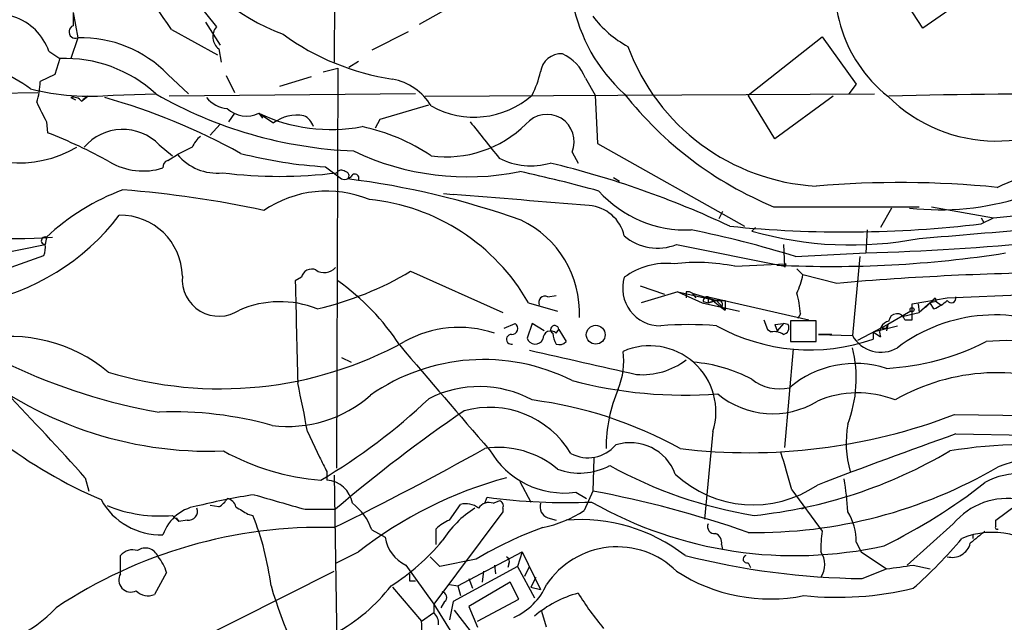
# Model space of a CAD drawing. Extents: x 1 to 1049, y 0 to 884.
# Drawn here: x 594 to 663, y 496 to 538 of the extents above; entities that cross this region are included whole.
import ezdxf

# ---------------------------------------------------------------- set-up
doc = ezdxf.new("R2010")
doc.units = 0
doc.header["$MEASUREMENT"] = 0
doc.layers.add('MAIN', color=5, linetype='CONTINUOUS')

msp = doc.modelspace()

# ---------------------------------------------------------------- linework, layer by layer
at = {"layer": 'MAIN'}
for p, q in [((616.5427, 577.1727), (616.204, 534.924)), ((671.6607, 547.37), (657.2673, 537.2947)), ((604.0967, 542.3747), (607.9913, 537.3793)), ((657.2673, 537.2947), (655.4047, 540.1733)), ((624.84, 539.0727), (622.1307, 537.5487)), ((598.0007, 538.3953), (598.0007, 537.464)), ((598.0007, 538.3953), (598.3393, 536.6173)), ((607.2293, 537.718), (608.2453, 536.1093)), ((604.8587, 537.21), (608.076, 535.432)), ((621.3687, 537.0407), (618.8287, 535.7707)), ((598.3393, 536.6173), (597.8313, 535.178)), ((645.0753, 532.638), (650.24, 536.702)), ((650.24, 536.702), (652.6107, 533.4)), ((596.3073, 535.686), (597.0693, 535.178)), ((608.1607, 535.8553), (608.33, 534.924)), ((597.0693, 535.178), (596.7307, 534.0773)), ((617.22, 534.5853), (617.8973, 535.0087)), ((615.442, 534.2467), (616.458, 534.5007)), ((616.458, 534.5007), (616.3733, 506.6453)), ((596.7307, 534.0773), (595.7147, 533.5693)), ((604.6047, 534.0773), (606.044, 532.7227)), ((608.6687, 533.9927), (609.2613, 532.8073)), ((614.5953, 533.908), (612.394, 533.2307)), ((633.73, 533.8233), (634.4073, 532.638)), ((652.6107, 533.4), (652.1027, 532.7227)), ((578.6967, 532.5533), (595.5453, 532.8073)), ((597.8313, 532.4687), (598.17, 532.2993)), ((598.5933, 532.2147), (599.0167, 532.5533)), ((599.0167, 532.5533), (598.678, 532.2993)), ((600.7947, 532.638), (603.758, 532.7227)), ((621.8767, 532.7227), (604.6893, 532.5533)), ((622.554, 532.5533), (653.8807, 532.7227)), ((634.4073, 532.638), (634.5767, 529.2513)), ((646.938, 529.59), (645.0753, 532.638)), ((651.002, 532.5533), (646.938, 529.59)), ((619.4213, 530.9447), (622.808, 531.9607)), ((609.2613, 531.368), (608.838, 530.7753)), ((610.9547, 531.368), (611.2087, 531.0293)), ((610.9547, 531.368), (611.9707, 530.6907)), ((619.0827, 530.352), (619.4213, 530.9447)), ((596.138, 530.7753), (596.2227, 530.0133)), ((608.2453, 530.606), (607.568, 529.844)), ((604.012, 529.1667), (604.9433, 528.4047)), ((606.298, 528.9973), (605.282, 528.4893)), ((634.5767, 529.2513), (644.8213, 523.494)), ((604.6047, 528.066), (605.282, 528.4893)), ((632.7987, 528.6587), (633.222, 527.8967)), ((615.6113, 527.6427), (616.712, 526.796)), ((635.6773, 526.8807), (636.1007, 526.6267)), ((635.6773, 526.8807), (636.1007, 526.6267)), ((623.824, 525.78), (624.5013, 525.6953)), ((646.8533, 524.8487), (657.0133, 524.8487)), ((655.066, 524.764), (654.304, 523.4093)), ((657.86, 524.8487), (662.178, 524.0867)), ((643.2973, 524.51), (643.0433, 524.002)), ((661.3313, 524.0867), (661.5007, 523.748)), ((661.3313, 523.6633), (662.178, 524.0867)), ((662.178, 524.0867), (664.8873, 524.3407)), ((645.5833, 523.4093), (645.3293, 523.1553)), ((653.3727, 523.24), (653.288, 521.6313)), ((596.138, 522.732), (596.0533, 522.224)), ((591.9047, 521.3773), (596.0533, 522.224)), ((640.08, 522.224), (647.6153, 520.7)), ((647.5307, 522.224), (647.6153, 520.7)), ((593.344, 520.5307), (595.9687, 521.462)), ((648.3773, 521.3773), (653.288, 521.6313)), ((652.8647, 521.3773), (652.3567, 515.874)), ((644.144, 520.7), (647.7, 520.8693)), ((647.7, 520.8693), (647.6153, 520.6153)), ((648.462, 520.5307), (648.8853, 520.1073)), ((613.918, 519.938), (613.4947, 519.684)), ((621.538, 520.3613), (627.9727, 517.4827)), ((651.256, 519.5147), (648.8853, 520.1073)), ((637.54, 519.3453), (639.2333, 518.7527)), ((631.1053, 518.5833), (631.698, 518.668)), ((640.1647, 518.922), (637.6247, 518.16)), ((640.1647, 518.922), (642.874, 518.3293)), ((640.1647, 518.922), (641.858, 518.16)), ((640.7573, 518.922), (640.7573, 518.4987)), ((641.1807, 518.8373), (642.874, 518.3293)), ((641.1807, 518.8373), (641.4347, 518.4987)), ((642.2813, 518.5833), (642.2813, 518.16)), ((642.2813, 518.5833), (643.2127, 517.8213)), ((642.2813, 518.5833), (649.3087, 516.9747)), ((656.5053, 518.0753), (658.9607, 518.4987)), ((658.114, 518.4987), (658.1987, 518.2447)), ((658.9607, 518.4987), (664.718, 518.7527)), ((629.7507, 518.16), (631.7827, 517.5673)), ((641.858, 518.16), (644.4827, 517.5673)), ((641.9427, 518.2447), (642.2813, 518.16)), ((642.874, 518.3293), (642.2813, 518.16)), ((642.2813, 518.16), (642.874, 518.3293)), ((642.874, 518.3293), (643.4667, 518.3293)), ((642.874, 518.3293), (643.4667, 517.652)), ((643.2127, 517.8213), (643.4667, 517.652)), ((643.4667, 518.3293), (643.4667, 517.652)), ((656.5053, 516.9747), (656.5053, 518.0753)), ((656.9287, 518.0753), (657.0133, 517.4827)), ((657.7753, 518.16), (657.0133, 517.4827)), ((657.7753, 518.16), (657.4367, 517.8213)), ((657.4367, 517.8213), (657.7753, 518.16)), ((658.1987, 518.2447), (657.7753, 518.16)), ((658.0293, 517.7367), (657.7753, 518.16)), ((658.1987, 518.2447), (658.5373, 517.9907)), ((648.716, 517.398), (648.5467, 517.0593)), ((656.4207, 517.5673), (654.812, 516.636)), ((655.9127, 517.2287), (657.0133, 517.4827)), ((628.0573, 516.382), (628.8193, 516.7207)), ((630.0047, 516.7207), (629.666, 515.7047)), ((630.8513, 516.2127), (630.0047, 516.7207)), ((646.176, 516.9747), (646.43, 516.2973)), ((646.176, 516.9747), (646.43, 516.2973)), ((646.938, 516.636), (647.5307, 516.7207)), ((646.938, 516.636), (647.5307, 516.7207)), ((646.938, 516.636), (647.1073, 516.2127)), ((647.5307, 516.7207), (647.1073, 516.2127)), ((647.8693, 516.636), (647.5307, 516.7207)), ((649.8167, 516.89), (648.0387, 516.89)), ((648.0387, 516.89), (648.0387, 515.4507)), ((649.8167, 515.4507), (649.8167, 516.89)), ((654.812, 516.636), (652.6953, 515.5353)), ((653.796, 516.128), (655.4893, 516.5513)), ((654.812, 516.636), (654.7273, 516.2127)), ((654.7273, 516.382), (654.812, 516.636)), ((655.9973, 516.9747), (656.5053, 516.9747)), ((631.698, 516.0433), (631.8673, 516.2973)), ((631.8673, 516.2973), (632.3753, 515.4507)), ((646.43, 516.2973), (646.684, 516.128)), ((650.9173, 515.9587), (649.986, 515.9587)), ((649.986, 515.9587), (652.3567, 515.874)), ((653.796, 516.128), (654.304, 515.7893)), ((653.796, 516.128), (653.796, 515.62)), ((648.0387, 515.4507), (649.8167, 515.4507)), ((616.712, 514.35), (617.3893, 514.0113)), ((648.208, 514.9427), (647.6153, 508.0847)), ((662.3473, 503.0047), (673.2693, 511.1327)), ((659.4687, 510.3707), (671.83, 510.2013)), ((614.3413, 509.1853), (615.188, 507.4073)), ((642.62, 509.1853), (642.0273, 503.0893)), ((659.5533, 509.016), (670.052, 508.8467)), ((634.3227, 507.3227), (634.238, 505.0367)), ((615.696, 506.3913), (615.696, 505.7987)), ((616.204, 506.1373), (616.458, 490.474)), ((598.8473, 505.968), (599.1013, 505.0367)), ((629.158, 505.714), (629.92, 504.2747)), ((633.0527, 504.952), (633.8147, 504.5287)), ((634.238, 505.0367), (633.6453, 503.682)), ((648.1233, 505.1213), (650.24, 502.2427)), ((608.1607, 503.936), (607.568, 504.0207)), ((624.2473, 503.0047), (625.0093, 504.1053)), ((626.7027, 504.19), (626.872, 504.6133)), ((627.2953, 504.19), (627.7187, 504.3593)), ((604.9433, 503.3433), (605.3667, 502.92)), ((610.1927, 503.428), (610.5313, 503.3433)), ((614.172, 503.7667), (616.2887, 503.7667)), ((627.9727, 503.5973), (623.1467, 497.1627)), ((627.9727, 503.8513), (627.9727, 503.5973)), ((648.97, 503.8513), (648.8007, 503.7667)), ((605.1973, 503.174), (605.3667, 502.92)), ((605.9593, 503.0047), (605.3667, 502.92)), ((631.1053, 503.174), (631.698, 503.0047)), ((659.384, 502.7507), (656.1667, 499.872)), ((662.3473, 502.5813), (662.3473, 503.0047)), ((618.8287, 502.3273), (619.76, 501.8193)), ((623.316, 501.3113), (623.316, 502.412)), ((660.7387, 501.9887), (660.7387, 501.7347)), ((643.2127, 501.3113), (643.2973, 500.9727)), ((652.6107, 501.4807), (652.9493, 500.8033)), ((616.3733, 500.0413), (617.8973, 500.8033)), ((624.84, 498.4327), (629.3273, 500.8033)), ((629.3273, 500.8033), (628.9887, 499.7873)), ((629.3273, 500.8033), (630.5973, 498.1787)), ((652.9493, 500.8033), (654.7273, 499.618)), ((601.3027, 499.2793), (601.3027, 500.5493)), ((623.57, 499.7873), (622.8927, 500.4647)), ((626.11, 500.2953), (623.57, 499.7873)), ((628.396, 499.9567), (628.3113, 499.7027)), ((645.0753, 500.0413), (645.2447, 499.7027)), ((593.598, 488.1033), (616.204, 499.4487)), ((604.52, 499.364), (603.6733, 497.84)), ((621.1993, 499.872), (623.1467, 497.1627)), ((628.9887, 499.7873), (624.5013, 497.332)), ((626.618, 499.4487), (626.5333, 498.6867)), ((627.38, 499.872), (627.4647, 499.2793)), ((628.9887, 499.7873), (630.174, 497.586)), ((629.4967, 499.11), (629.8353, 499.7873)), ((653.034, 498.9407), (654.7273, 499.618)), ((656.59, 499.872), (657.7753, 499.618)), ((621.4533, 498.7713), (621.8767, 498.7713)), ((624.2473, 498.5173), (624.84, 498.4327)), ((625.602, 498.9407), (625.856, 498.2633)), ((628.4807, 498.6867), (625.602, 496.9933)), ((629.0733, 497.5013), (628.4807, 498.6867)), ((630.2587, 499.0253), (629.92, 498.348)), ((620.268, 498.348), (622.3, 495.9773)), ((624.84, 498.4327), (625.0093, 497.7553)), ((629.92, 498.348), (630.5973, 498.1787)), ((623.1467, 497.1627), (623.1467, 496.57)), ((623.1467, 497.1627), (624.84, 494.4533)), ((623.9087, 497.332), (623.6547, 496.9087)), ((624.5013, 497.332), (624.2473, 496.062)), ((626.1947, 495.9773), (629.0733, 497.5013)), ((622.3, 495.9773), (623.1467, 496.57)), ((624.586, 496.7393), (625.6867, 495.3)), ((625.602, 496.9933), (626.1947, 495.554)), ((631.0207, 495.554), (630.682, 496.6547))]:
    msp.add_line(p, q, dxfattribs=at)
for centre, radius in [((656.5053, 517.6803), 0.1411), ((634.4461, 515.9362), 0.6556)]:
    msp.add_circle(centre, radius, dxfattribs=at)
for centre, radius, start, end in [((618.3832, 551.8235), 16.0143, 176.241353, 249.014736), ((532.2852, 487.9118), 87.7338, 34.187739, 44.730039), ((644.2447, 541.328), 11.6179, 154.829194, 227.790536), ((660.8618, 540.1736), 9.7298, 160.692029, 231.553737), ((592.6362, 534.4093), 3.8868, 19.176163, 123.954593), ((640.1948, 542.5689), 7.4221, 216.622868, 241.850816), ((598.17, 537.0407), 0.4545, 111.801409, 291.80141), ((608.7917, 536.6969), 1.0518, 139.549962, 233.138818), ((598.5823, 528.2192), 8.4016, 44.207685, 91.657398), ((622.9427, 551.0789), 17.5453, 234.073249, 261.231319), ((650.6813, 541.1658), 14.9029, 200.180221, 266.674086), ((589.3291, 525.4553), 9.5097, 53.112268, 84.677111), ((597.4652, 525.9183), 9.2682, 47.236938, 92.448199), ((632.0442, 534.0599), 1.4589, 86.970492, 172.6436), ((630.8031, 532.6536), 3.152, 21.783519, 65.278182), ((623.9971, 535.7645), 6.7725, 332.506443, 347.049264), ((590.2619, 533.7895), 5.4572, 342.296487, 357.687486), ((619.5587, 529.8053), 3.9968, 31.203951, 79.777854), ((599.101, 548.9676), 16.4172, 255.668769, 275.921523), ((598.0006, 531.7066), 0.7807, 40.605275, 102.524827), ((587.547, 488.1653), 46.0754, 61.284094, 74.058328), ((618.8074, 558.994), 30.2765, 240.193949, 267.636265), ((608.893, 533.7108), 2.009, 218.189904, 266.012528), ((625.9578, 537.1747), 6.0794, 240.642401, 311.734112), ((656.8325, 548.8707), 26.0123, 218.373328, 247.441064), ((662.3923, 540.1967), 10.7649, 225.237481, 313.46805), ((664.1876, 231.949), 300.7478, 88.866557, 91.770301), ((631.5019, 598.7486), 78.8638, 293.091251, 302.927108), ((934.4841, 700.7825), 378.6562, 206.448768, 206.677944), ((610.0942, 533.0983), 1.9325, 226.062969, 296.441738), ((615.9884, 541.9946), 11.7585, 244.653616, 280.599511), ((613.6159, 528.4995), 2.7401, 80.093528, 126.900008), ((613.5549, 530.0433), 1.2722, 18.013371, 65.26009), ((631.0415, 529.387), 1.9021, 337.487646, 140.144292), ((601.4645, 526.6909), 3.5524, 44.182245, 139.514168), ((615.1449, 516.5497), 14.2087, 56.547928, 77.784533), ((624.0359, 536.2357), 7.9022, 262.301385, 314.567794), ((1261.7327, 1037.5292), 813.2368, 218.5452168, 218.7743888), ((594.196, 535.9987), 8.0927, 229.510285, 300.100799), ((582.8166, 495.9215), 36.633, 61.064208, 68.533495), ((608.1171, 528.1939), 1.9886, 128.076638, 156.171495), ((625.501, 545.291), 18.355, 244.360671, 281.492364), ((658.4677, 543.6834), 19.0391, 263.571442, 311.099014), ((604.7146, 527.6258), 0.4537, 104.017867, 188.59446), ((608.0283, 530.7648), 3.5665, 219.644104, 276.219731), ((617.3283, 557.8927), 30.2987, 255.38783, 266.751358), ((629.9291, 532.6066), 4.8984, 243.176013, 285.944432), ((602.8775, 531.9424), 4.599, 239.462067, 287.572526), ((616.7081, 526.9924), 0.4044, 50.386678, 145.873798), ((616.0483, 464.5275), 65.1728, 64.792466, 76.489057), ((612.394, 559.0592), 32.0876, 262.876202, 277.123798), ((616.9237, 527.3885), 0.6292, 250.338213, 317.731211), ((616.96, 527.0198), 0.2843, 308.071195, 88.790557), ((609.882, 469.3892), 57.8632, 70.452129, 82.798885), ((617.6494, 526.8504), 0.2843, 330.702635, 156.166403), ((606.8298, 424.743), 104.9634, 74.623871, 77.717981), ((607.0594, 511.049), 15.9928, 110.448785, 133.070289), ((595.531, 451.2666), 75.0031, 77.868541, 85.456836), ((655.6656, 457.9235), 68.6142, 84.340574, 94.890012), ((615.688, 518.0959), 7.8452, 67.744401, 124.067837), ((617.252, 511.0426), 14.3831, 29.659403, 84.384974), ((531.0752, -696.3289), 1225.5903, 85.18339, 85.6281319), ((640.7492, 531.4123), 8.1797, 221.903335, 272.429948), ((633.7919, 522.2281), 2.712, 12.534766, 85.938166), ((588.3793, 534.0222), 16.131, 280.474907, 322.740315), ((601.2987, 519.9339), 4.3229, 1.177036, 91.069673), ((626.1619, 517.4629), 7.152, 357.444364, 64.484026), ((594.1914, 550.3413), 27.7108, 253.672862, 274.906073), ((627.7706, 455.9884), 68.5591, 72.508242, 78.792438), ((651.7978, 603.3367), 80.2417, 264.28356, 276.823413), ((491.728, 2554.9776), 2039.0404, 274.6495166, 274.8787003), ((596.0446, 522.4865), 0.2626, 69.170779, 271.898251), ((638.7501, 525.5331), 3.5663, 229.612695, 291.894788), ((652.2347, 547.3603), 25.1707, 254.077179, 280.943869), ((594.4869, 522.0122), 1.5806, 339.629778, 7.700518), ((647.0158, 721.9613), 200.4282, 271.793307, 275.310115), ((650.9176, 599.2046), 78.5124, 267.218276, 278.870761), ((614.6377, 519.7686), 0.7394, 66.37506, 166.755043), ((615.5182, 521.2758), 1.0149, 234.853494, 319.395644), ((639.3513, 516.019), 4.8824, 83.42097, 126.614073), ((641.5119, 507.896), 13.0717, 78.383614, 97.036018), ((608.1791, 519.7921), 2.5688, 174.849593, 303.581812), ((609.9682, 539.6908), 22.5275, 282.955384, 300.902909), ((638.9463, 519.1724), 2.6213, 163.018119, 270.721323), ((644.7331, 520.7857), 4.2073, 332.412332, 350.720815), ((669.0363, 314.5295), 205.7549, 90.495203, 94.957396), ((2391.5544, 558.4524), 1778.4823, 181.249066, 181.478252), ((607.0556, 506.3152), 16.3441, 32.915821, 54.880927), ((630.9105, 518.1855), 0.4429, 63.909317, 206.090683), ((640.842, 518.2446), 0.6826, 60.254078, 97.127098), ((642.2389, 518.2871), 0.2992, 81.85365, 188.14635), ((643.2632, 517.1778), 5.4572, 2.312515, 17.703514), ((573.2697, 603.0043), 119.7487, 314.885409, 315.114592), ((659.246, 518.482), 0.3236, 208.156851, 18.244561), ((612.4112, 511.1786), 7.0575, 68.317236, 113.473835), ((642.9799, 518.033), 0.3147, 317.717737, 109.667298), ((657.1117, 520.2072), 2.6354, 290.376144, 314.555713), ((655.4541, 516.8406), 0.5596, 13.867354, 174.93535), ((662.3108, 505.9964), 11.3177, 61.671677, 127.065614), ((624.9203, 508.6319), 7.8089, 71.639995, 119.166064), ((628.6077, 516.3679), 0.4114, 264.084305, 59.045798), ((631.5831, 516.2913), 0.2843, 1.209443, 240.712496), ((640.9266, 494.2606), 22.3756, 85.007101, 94.992644), ((649.3848, 528.3968), 13.5169, 241.204898, 289.047273), ((647.446, 516.4244), 0.4733, 280.308095, 26.559637), ((655.0626, 516.0907), 0.8163, 101.725631, 201.668461), ((654.558, 601.0319), 84.6501, 269.885409, 270.114592), ((593.5395, 504.9404), 10.8761, 50.510772, 100.908449), ((628.5701, 515.6153), 0.3434, 90.800821, 283.453554), ((630.2321, 515.8676), 0.5891, 196.053615, 335.148786), ((631.317, 515.6454), 0.5509, 46.242967, 182.642705), ((632.9686, 516.1282), 1.527, 183.187323, 213.684864), ((646.8958, 514.9851), 1.1624, 56.890992, 100.498837), ((654.338, 516.9861), 2.2721, 209.305416, 300.445216), ((608.2726, 538.9166), 26.7501, 253.009803, 298.690409), ((1477.3319, 1245.8862), 1125.8753, 220.4660105, 220.9548547), ((631.9096, 515.8742), 0.6295, 250.359033, 317.717127), ((638.2141, 510.5517), 4.6129, 342.76979, 113.77105), ((643.704, 512.899), 8.9106, 338.914431, 13.81869), ((653.7369, 531.1492), 17.5891, 273.227894, 296.809354), ((663.0674, 502.7161), 12.811, 62.659083, 96.262157), ((1056.8836, 2376.6771), 1910.1677, 257.0814396, 257.3106236), ((631.2637, 514.0961), 5.1358, 337.717137, 7.57695), ((607.5139, 534.5444), 26.7319, 229.902052, 272.112537), ((610.8533, 550.1896), 40.2355, 244.6049, 260.210349), ((626.6248, 500.4267), 13.7755, 63.373195, 124.895864), ((637.6828, 518.2472), 5.098, 265.53587, 307.091307), ((640.4942, 503.8077), 10.2327, 61.802319, 85.678294), ((652.5542, 506.843), 7.0864, 72.142129, 130.478167), ((662.4678, 498.8957), 14.3915, 66.206237, 119.779744), ((526.3013, 493.3394), 89.4546, 10.203154, 12.415429), ((626.3259, 504.5876), 7.7305, 61.583438, 117.069206), ((640.6458, 542.4633), 30.7404, 255.210436, 274.314993), ((647.2767, 515.3418), 3.1814, 232.257696, 282.29186), ((344.1026, 274.9406), 343.9019, 42.204815, 43.552309), ((612.9814, 518.228), 8.6886, 262.757284, 311.546904), ((645.6283, 508.0262), 10.459, 156.786592, 180.143527), ((646.7843, 516.3978), 5.9735, 230.176499, 301.4533), ((652.7125, 504.8286), 7.0575, 68.317236, 113.473835), ((593.6388, 542.3776), 42.4975, 300.601391, 313.343738), ((627.0413, 504.2468), 6.6211, 31.04449, 105.577149), ((626.3192, 482.7009), 28.9216, 61.015109, 82.678848), ((604.9838, 485.0039), 25.5546, 74.329997, 92.179392), ((683.5106, 425.0992), 103.4764, 124.256893, 130.514108), ((645.1204, 547.7736), 40.0606, 263.13796, 290.987545), ((659.4815, 508.4206), 7.5712, 170.322821, 195.546958), ((810.7918, 83.6344), 451.4672, 109.572134, 110.877588), ((613.1202, 535.195), 33.4534, 232.674553, 246.812114), ((633.9143, 509.8925), 2.5336, 241.721453, 319.705077), ((636.855, 505.0617), 3.3478, 20.278616, 107.528918), ((664.3442, 477.2916), 30.981, 81.289552, 99.689165), ((616.645, 522.6782), 16.9352, 241.249755, 265.352087), ((518.0367, 702.5374), 222.8298, 296.138879, 299.187144), ((627.6763, 501.7516), 6.3238, 49.50661, 98.856378), ((632.2695, 510.9422), 6.0412, 210.068972, 277.44899), ((642.0735, 536.6954), 33.5275, 275.863616, 300.579354), ((478.6236, 457.3353), 176.1069, 15.744408, 16.633613), ((869.4818, 633.9192), 284.0257, 206.450478, 206.679625), ((633.3139, 510.8313), 4.5368, 250.274986, 297.707132), ((650.5022, 534.2227), 31.2821, 241.181984, 260.796152), ((665.2188, 500.2448), 7.0256, 51.120234, 112.619363), ((645.4229, 512.0114), 7.9357, 226.847413, 304.355695), ((645.6335, 535.5827), 33.4294, 269.043237, 300.3341), ((663.9415, 501.4373), 4.8088, 346.261983, 119.339061), ((615.5738, 503.8767), 1.9259, 9.362546, 86.362054), ((635.8403, 477.829), 29.1508, 105.140069, 127.989948), ((634.3533, 502.7917), 17.6831, 2.611169, 10.069), ((637.1716, 536.7881), 39.5841, 296.05457, 308.079588), ((616.1415, 467.2493), 37.9379, 98.374675, 104.245249), ((866.3976, 1393.2871), 924.5887, 253.9400109, 254.1691905), ((620.2107, 430.39), 75.9532, 70.890946, 79.357328), ((604.1029, 506.7265), 4.7406, 208.782253, 271.971644), ((604.0499, 513.0811), 9.7787, 247.902426, 275.241959), ((607.1213, 501.0231), 3.0142, 96.004529, 161.315588), ((607.4408, 505.2484), 1.4969, 298.746399, 331.262154), ((608.584, 503.7667), 0.7806, 12.526419, 77.473581), ((615.0466, 501.0006), 4.0081, 19.330052, 52.725832), ((625.3903, 502.7083), 1.448, 52.125016, 105.255119), ((626.9989, 503.3859), 0.857, 69.765565, 147.107304), ((632.3755, 544.5021), 40.2667, 262.144436, 272.530469), ((627.6481, 504.0065), 0.3598, 334.446281, 78.683821), ((631.3735, 503.9431), 0.8145, 162.354751, 250.775352), ((648.3083, 529.2116), 28.6743, 240.419339, 282.588951), ((663.1516, 499.6393), 4.8863, 79.516124, 140.449058), ((606.0403, 503.6342), 0.6347, 262.667837, 20.002388), ((736.7803, 715.3752), 246.8725, 238.922651, 239.151814), ((592.2652, 495.9997), 19.687, 7.09899, 21.901822), ((629.9623, 497.6283), 7.3638, 122.319617, 147.680383), ((629.0229, 510.8197), 8.5037, 281.833206, 302.927238), ((648.6977, 501.5262), 3.9133, 359.3338, 31.954634), ((625.1648, 500.535), 2.6346, 110.380163, 134.566345), ((633.3766, 491.1413), 11.9056, 52.205677, 94.82447), ((642.7411, 502.5663), 0.4954, 158.147046, 275.583991), ((615.3129, 469.158), 33.3506, 88.468923, 123.68597), ((639.7017, 477.5703), 26.4794, 109.720487, 120.883416), ((642.602, 501.4706), 0.6311, 345.380272, 72.736416), ((657.4039, 501.099), 7.2546, 170.929407, 182.336034), ((662.1281, 496.5193), 5.6417, 43.181424, 112.416593), ((872.7665, 247.8024), 330.662, 129.692107, 129.921274), ((662.432, 502.4967), 0.1198, 135.033843, 315), ((622.3492, 502.2275), 2.6212, 188.959217, 243.979452), ((611.7298, 511.6134), 15.6586, 302.674262, 320.081475), ((634.8739, 522.8373), 32.7944, 311.467106, 319.948005), ((659.3046, 501.7256), 1.3069, 254.744112, 345.392774), ((602.1494, 499.8297), 1.1112, 72.258079, 139.639196), ((603.0399, 500.1061), 0.9571, 22.003726, 125.216154), ((635.9343, 495.2482), 5.9017, 45.376191, 146.363515), ((648.8148, 499.9143), 1.6085, 326.448244, 33.551756), ((601.2513, 498.3138), 3.4333, 17.811683, 38.791426), ((628.0571, 500.126), 0.3788, 333.45524, 63.401126), ((653.6807, 552.2096), 53.2728, 255.866798, 269.304447), ((644.9907, 500.2953), 0.2678, 108.441716, 288.421413), ((602.0223, 498.8439), 0.8411, 148.823614, 296.933655), ((748.4532, 499.0253), 127.0002, 179.885409, 180.114592), ((646.6049, 509.5209), 12.001, 237.064317, 281.366018), ((592.1629, 965.3887), 469.9539, 277.650432, 277.87963), ((626.8964, 500.3556), 4.5154, 294.023686, 335.976314), ((603.2076, 498.8135), 1.0792, 221.814755, 295.56538), ((651.6894, 510.493), 41.6715, 196.822867, 208.844442), ((610.1591, 506.3081), 12.7478, 298.740024, 321.845449), ((623.6717, 497.6325), 0.3828, 308.262333, 79.829022), ((635.3448, 490.2108), 8.0007, 105.386453, 130.262936), ((649.818, 508.0707), 19.4517, 211.439619, 220.378227), ((651.3048, 520.1378), 22.5039, 264.044807, 283.583176), ((590.4683, 502.7208), 8.6061, 269.980027, 317.518917), ((622.4995, 495.8201), 0.9906, 354.391856, 49.204217), ((619.6464, 495.6009), 2.6802, 290.995917, 8.073265)]:
    msp.add_arc(centre, radius, start, end, dxfattribs=at)

doc.saveas('drawing.dxf')
